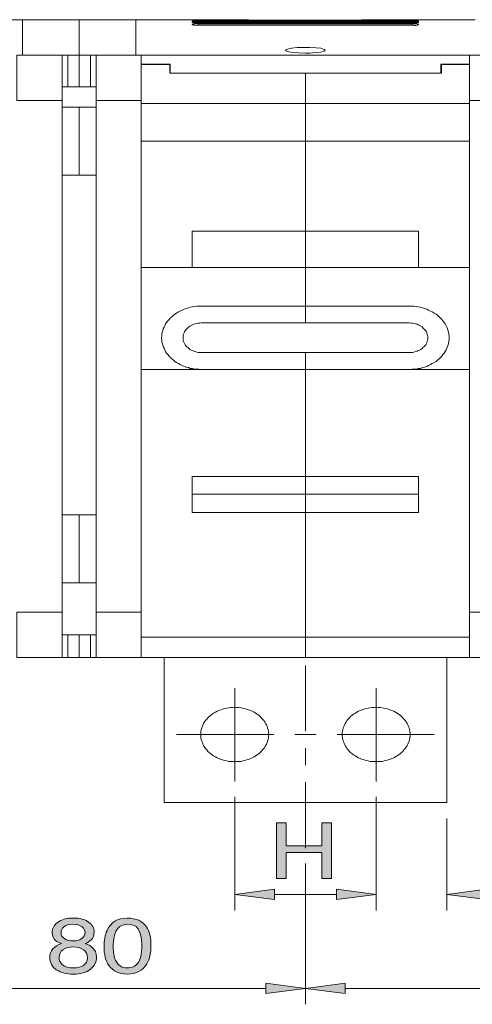
# Model space of a CAD drawing. Units: inches. Extents: x 11 to 286, y -203 to -2.
# Drawn here: x 104 to 123, y -202 to -161 of the extents above; entities that cross this region are included whole.
import ezdxf

# ---------------------------------------------------------------- set-up
doc = ezdxf.new("R2010")
doc.units = ezdxf.units.IN
doc.header["$MEASUREMENT"] = 0
doc.layers.add('_U+5716_U+5C64 1', color=7, linetype='Continuous')

# ---------------------------------------------------------------- blocks, each defined once
blk = doc.blocks.new('block 55')
at = {"layer": '_U+5716_U+5C64 1'}
for points in [[(114.884, -197.183), (114.884, -197.621), (113.23, -197.403)], [(117.489, -197.183), (117.489, -197.621), (119.144, -197.403)], [(123.754, -197.183), (123.754, -197.621), (122.1, -197.403)], [(114.532, -201.11), (114.532, -201.547), (116.187, -201.329)], [(117.841, -201.11), (117.841, -201.547), (116.187, -201.329)]]:
    blk.add_hatch(color=7, dxfattribs=at).paths.add_polyline_path(points)
at = {"layer": '_U+5716_U+5C64 1', "lineweight": 0}
for points in [[(114.884, -197.183), (114.884, -197.621), (113.23, -197.403), (114.884, -197.183)], [(117.489, -197.183), (117.489, -197.621), (119.144, -197.403), (117.489, -197.183)], [(123.754, -197.183), (123.754, -197.621), (122.1, -197.403), (123.754, -197.183)], [(114.532, -201.11), (114.532, -201.547), (116.187, -201.329), (114.532, -201.11)], [(117.841, -201.11), (117.841, -201.547), (116.187, -201.329), (117.841, -201.11)]]:
    blk.add_lwpolyline(points, dxfattribs=at)
blk = doc.blocks.new('block 58')
at = {"layer": '_U+5716_U+5C64 1'}
h = blk.add_hatch(color=7, dxfattribs=at)
h.dxf.hatch_style = 2
edge = h.paths.add_edge_path()
edge.add_spline(control_points=[(105.75, -199.339), (105.645, -199.254), (105.593, -199.144), (105.593, -199.008), (105.593, -198.839), (105.67, -198.693), (105.823, -198.571), (105.977, -198.449), (106.195, -198.388), (106.477, -198.388), (106.75, -198.388), (106.963, -198.445), (107.118, -198.56), (107.273, -198.676), (107.351, -198.81), (107.351, -198.964), (107.351, -199.106), (107.306, -199.221), (107.216, -199.309), (107.165, -199.358), (107.087, -199.407), (106.981, -199.455), (107.1, -199.498), (107.193, -199.548), (107.26, -199.604), (107.387, -199.71), (107.45, -199.848), (107.45, -200.018), (107.45, -200.218), (107.366, -200.388), (107.198, -200.527), (107.029, -200.667), (106.791, -200.736), (106.484, -200.736), (106.207, -200.736), (105.972, -200.676), (105.781, -200.556), (105.589, -200.436), (105.493, -200.261), (105.493, -200.032), (105.493, -199.898), (105.534, -199.781), (105.617, -199.683), (105.699, -199.585), (105.821, -199.51), (105.983, -199.458), (105.883, -199.424), (105.806, -199.385), (105.75, -199.339)], knot_values=[0, 0, 0, 0, 1, 1, 1, 2, 2, 2, 3, 3, 3, 4, 4, 4, 5, 5, 5, 6, 6, 6, 7, 7, 7, 8, 8, 8, 9, 9, 9, 10, 10, 10, 11, 11, 11, 12, 12, 12, 13, 13, 13, 14, 14, 14, 15, 15, 15, 16, 16, 16, 16], degree=3, periodic=1)
edge = h.paths.add_edge_path()
edge.add_spline(control_points=[(106.904, -200.368), (107.014, -200.297), (107.068, -200.19), (107.068, -200.048), (107.068, -199.901), (107.012, -199.789), (106.899, -199.713), (106.787, -199.636), (106.642, -199.598), (106.466, -199.598), (106.295, -199.598), (106.155, -199.637), (106.047, -199.715), (105.939, -199.793), (105.885, -199.901), (105.885, -200.038), (105.885, -200.157), (105.935, -200.26), (106.033, -200.346), (106.132, -200.433), (106.285, -200.476), (106.492, -200.476), (106.657, -200.476), (106.795, -200.44), (106.904, -200.368)], knot_values=[0, 0, 0, 0, 1, 1, 1, 2, 2, 2, 3, 3, 3, 4, 4, 4, 5, 5, 5, 6, 6, 6, 7, 7, 7, 8, 8, 8, 8], degree=3, periodic=1)
edge = h.paths.add_edge_path()
edge.add_spline(control_points=[(106.838, -199.242), (106.927, -199.172), (106.971, -199.088), (106.971, -198.99), (106.971, -198.905), (106.929, -198.827), (106.844, -198.755), (106.759, -198.685), (106.63, -198.649), (106.457, -198.649), (106.285, -198.649), (106.161, -198.685), (106.084, -198.755), (106.007, -198.827), (105.969, -198.91), (105.969, -199.006), (105.969, -199.113), (106.018, -199.197), (106.118, -199.257), (106.217, -199.318), (106.334, -199.348), (106.469, -199.348), (106.626, -199.348), (106.749, -199.313), (106.838, -199.242)], knot_values=[0, 0, 0, 0, 1, 1, 1, 2, 2, 2, 3, 3, 3, 4, 4, 4, 5, 5, 5, 6, 6, 6, 7, 7, 7, 8, 8, 8, 8], degree=3, periodic=1)
h = blk.add_hatch(color=7, dxfattribs=at)
h.dxf.hatch_style = 2
edge = h.paths.add_edge_path()
edge.add_spline(control_points=[(109.536, -198.759), (109.664, -198.946), (109.727, -199.203), (109.727, -199.53), (109.727, -199.839), (109.67, -200.095), (109.554, -200.298), (109.387, -200.588), (109.114, -200.733), (108.735, -200.733), (108.393, -200.733), (108.138, -200.614), (107.971, -200.377), (107.832, -200.179), (107.763, -199.913), (107.763, -199.579), (107.763, -199.32), (107.804, -199.098), (107.888, -198.913), (108.044, -198.567), (108.327, -198.394), (108.737, -198.394), (109.105, -198.394), (109.372, -198.516), (109.536, -198.759)], knot_values=[0, 0, 0, 0, 1, 1, 1, 2, 2, 2, 3, 3, 3, 4, 4, 4, 5, 5, 5, 6, 6, 6, 7, 7, 7, 8, 8, 8, 8], degree=3, periodic=1)
edge = h.paths.add_edge_path()
edge.add_spline(control_points=[(109.176, -200.275), (109.286, -200.144), (109.341, -199.899), (109.341, -199.541), (109.341, -199.282), (109.302, -199.069), (109.222, -198.902), (109.142, -198.736), (108.987, -198.652), (108.758, -198.652), (108.547, -198.652), (108.392, -198.731), (108.295, -198.889), (108.197, -199.048), (108.148, -199.282), (108.148, -199.59), (108.148, -199.822), (108.179, -200.009), (108.242, -200.15), (108.338, -200.365), (108.501, -200.473), (108.732, -200.473), (108.918, -200.473), (109.066, -200.407), (109.176, -200.275)], knot_values=[0, 0, 0, 0, 1, 1, 1, 2, 2, 2, 3, 3, 3, 4, 4, 4, 5, 5, 5, 6, 6, 6, 7, 7, 7, 8, 8, 8, 8], degree=3, periodic=1)
at = {"layer": '_U+5716_U+5C64 1', "lineweight": 0}
for points, knots in [([(105.75, -199.339), (105.645, -199.254), (105.593, -199.144), (105.593, -199.008), (105.593, -198.839), (105.67, -198.693), (105.823, -198.571), (105.977, -198.449), (106.195, -198.388), (106.477, -198.388), (106.75, -198.388), (106.963, -198.445), (107.118, -198.56), (107.273, -198.676), (107.351, -198.81), (107.351, -198.964), (107.351, -199.106), (107.306, -199.221), (107.216, -199.309), (107.165, -199.358), (107.087, -199.407), (106.981, -199.455), (107.1, -199.498), (107.193, -199.548), (107.26, -199.604), (107.387, -199.71), (107.45, -199.848), (107.45, -200.018), (107.45, -200.218), (107.366, -200.388), (107.198, -200.527), (107.029, -200.667), (106.791, -200.736), (106.484, -200.736), (106.207, -200.736), (105.972, -200.676), (105.781, -200.556), (105.589, -200.436), (105.493, -200.261), (105.493, -200.032), (105.493, -199.898), (105.534, -199.781), (105.617, -199.683), (105.699, -199.585), (105.821, -199.51), (105.983, -199.458), (105.883, -199.424), (105.806, -199.385), (105.75, -199.339)], [0, 0, 0, 0, 1, 1, 1, 2, 2, 2, 3, 3, 3, 4, 4, 4, 5, 5, 5, 6, 6, 6, 7, 7, 7, 8, 8, 8, 9, 9, 9, 10, 10, 10, 11, 11, 11, 12, 12, 12, 13, 13, 13, 14, 14, 14, 15, 15, 15, 16, 16, 16, 16]), ([(106.838, -199.242), (106.927, -199.172), (106.971, -199.088), (106.971, -198.99), (106.971, -198.905), (106.929, -198.827), (106.844, -198.755), (106.759, -198.685), (106.63, -198.649), (106.457, -198.649), (106.285, -198.649), (106.161, -198.685), (106.084, -198.755), (106.007, -198.827), (105.969, -198.91), (105.969, -199.006), (105.969, -199.113), (106.018, -199.197), (106.118, -199.257), (106.217, -199.318), (106.334, -199.348), (106.469, -199.348), (106.626, -199.348), (106.749, -199.313), (106.838, -199.242)], [0, 0, 0, 0, 1, 1, 1, 2, 2, 2, 3, 3, 3, 4, 4, 4, 5, 5, 5, 6, 6, 6, 7, 7, 7, 8, 8, 8, 8]), ([(109.536, -198.759), (109.664, -198.946), (109.727, -199.203), (109.727, -199.53), (109.727, -199.839), (109.67, -200.095), (109.554, -200.298), (109.387, -200.588), (109.114, -200.733), (108.735, -200.733), (108.393, -200.733), (108.138, -200.614), (107.971, -200.377), (107.832, -200.179), (107.763, -199.913), (107.763, -199.579), (107.763, -199.32), (107.804, -199.098), (107.888, -198.913), (108.044, -198.567), (108.327, -198.394), (108.737, -198.394), (109.105, -198.394), (109.372, -198.516), (109.536, -198.759)], [0, 0, 0, 0, 1, 1, 1, 2, 2, 2, 3, 3, 3, 4, 4, 4, 5, 5, 5, 6, 6, 6, 7, 7, 7, 8, 8, 8, 8]), ([(109.176, -200.275), (109.286, -200.144), (109.341, -199.899), (109.341, -199.541), (109.341, -199.282), (109.302, -199.069), (109.222, -198.902), (109.142, -198.736), (108.987, -198.652), (108.758, -198.652), (108.547, -198.652), (108.392, -198.731), (108.295, -198.889), (108.197, -199.048), (108.148, -199.282), (108.148, -199.59), (108.148, -199.822), (108.179, -200.009), (108.242, -200.15), (108.338, -200.365), (108.501, -200.473), (108.732, -200.473), (108.918, -200.473), (109.066, -200.407), (109.176, -200.275)], [0, 0, 0, 0, 1, 1, 1, 2, 2, 2, 3, 3, 3, 4, 4, 4, 5, 5, 5, 6, 6, 6, 7, 7, 7, 8, 8, 8, 8]), ([(106.904, -200.368), (107.014, -200.297), (107.068, -200.19), (107.068, -200.048), (107.068, -199.901), (107.012, -199.789), (106.899, -199.713), (106.787, -199.636), (106.642, -199.598), (106.466, -199.598), (106.295, -199.598), (106.155, -199.637), (106.047, -199.715), (105.939, -199.793), (105.885, -199.901), (105.885, -200.038), (105.885, -200.157), (105.935, -200.26), (106.033, -200.346), (106.132, -200.433), (106.285, -200.476), (106.492, -200.476), (106.657, -200.476), (106.795, -200.44), (106.904, -200.368)], [0, 0, 0, 0, 1, 1, 1, 2, 2, 2, 3, 3, 3, 4, 4, 4, 5, 5, 5, 6, 6, 6, 7, 7, 7, 8, 8, 8, 8])]:
    blk.add_open_spline(points, degree=3, knots=knots, dxfattribs=at)
blk = doc.blocks.new('block 66')
at = {"layer": '_U+5716_U+5C64 1'}
h = blk.add_hatch(color=7, dxfattribs=at)
h.dxf.hatch_style = 2
h.paths.add_polyline_path([(114.975, -194.408), (115.375, -194.408), (115.375, -195.373), (116.876, -195.373), (116.876, -194.408), (117.276, -194.408), (117.276, -196.744), (116.876, -196.744), (116.876, -195.651), (115.375, -195.651), (115.375, -196.744), (114.975, -196.744)])
at = {"layer": '_U+5716_U+5C64 1', "lineweight": 0}
blk.add_lwpolyline([(114.975, -194.408), (115.375, -194.408), (115.375, -195.373), (116.876, -195.373), (116.876, -194.408), (117.276, -194.408), (117.276, -196.744), (116.876, -196.744), (116.876, -195.651), (115.375, -195.651), (115.375, -196.744), (114.975, -196.744), (114.975, -194.408)], dxfattribs=at)
blk = doc.blocks.new('block 56')
at = {"layer": '_U+5716_U+5C64 1'}
for name in ['block 66', 'block 58']:
    blk.add_blockref(name, (0, 0), dxfattribs=at)
blk = doc.blocks.new('block 67')
at = {"layer": '_U+5716_U+5C64 1', "color": 7, "lineweight": 18}
for points in [[(104.36, -160.848), (99.62, -160.848)], [(106.718, -160.848), (104.36, -160.848)], [(104.36, -160.848), (104.36, -162.326)], [(104.36, -162.326), (104.36, -160.848)], [(109.088, -160.848), (106.718, -160.848)], [(106.718, -162.326), (106.718, -160.848)], [(106.718, -160.848), (106.718, -162.326)], [(113.816, -160.848), (109.088, -160.848)], [(109.088, -162.326), (109.088, -160.848)], [(109.088, -162.326), (109.088, -160.848)], [(113.816, -160.848), (113.816, -160.868), (118.544, -160.868), (118.544, -160.848)], [(123.285, -160.848), (118.544, -160.848)], [(120.915, -160.899), (120.836, -160.899), (120.758, -160.899), (120.68, -160.899), (111.694, -160.899), (111.615, -160.899), (111.524, -160.899), (111.446, -160.899), (111.446, -160.921)], [(111.446, -160.921), (111.524, -160.921), (111.615, -160.93), (111.694, -160.921), (120.68, -160.921), (120.758, -160.93), (120.836, -160.921), (120.915, -160.921)], [(111.694, -160.951), (111.615, -160.951), (111.524, -160.951), (111.446, -160.962)], [(111.446, -160.962), (111.446, -160.983)], [(111.446, -160.983), (111.524, -160.993), (111.615, -160.993), (111.694, -160.993), (120.68, -160.993), (120.733, -160.993), (120.797, -160.993), (120.849, -160.993), (120.915, -160.983)], [(120.915, -161.046), (120.849, -161.035), (120.797, -161.025), (120.733, -161.025), (120.68, -161.025), (111.694, -161.025), (111.628, -161.025), (111.563, -161.025), (111.511, -161.035), (111.446, -161.046)], [(111.446, -161.046), (111.446, -161.066)], [(111.446, -161.066), (111.511, -161.077), (111.563, -161.077), (111.628, -161.087), (111.694, -161.077), (120.68, -161.077), (120.733, -161.087), (120.797, -161.087), (120.849, -161.077), (120.915, -161.066)], [(111.694, -160.899), (111.694, -160.921)], [(120.915, -160.962), (120.836, -160.951), (120.758, -160.951), (120.68, -160.951), (111.694, -160.951)], [(111.694, -160.951), (111.694, -160.993)], [(111.694, -161.025), (111.694, -161.077)], [(120.68, -160.899), (120.68, -160.921)], [(120.68, -160.951), (120.68, -160.993)], [(120.68, -161.025), (120.68, -161.077)], [(120.915, -160.921), (120.915, -160.899)], [(120.915, -160.983), (120.915, -160.962)], [(120.915, -161.066), (120.915, -161.046)], [(116.187, -162.244), (115.914, -162.232), (115.666, -162.212), (115.483, -162.191), (115.379, -162.149), (115.353, -162.108), (115.431, -162.076), (115.601, -162.044), (115.835, -162.015), (116.096, -162.003), (116.369, -162.015), (116.629, -162.024), (116.825, -162.044), (116.968, -162.087), (117.008, -162.117), (116.968, -162.16), (116.825, -162.201), (116.616, -162.222), (116.356, -162.244), (116.187, -162.244), (116.187, -162.244)], [(104.113, -164.222), (104.113, -162.326), (106.014, -162.326), (106.014, -164.222), (104.113, -164.222), (104.113, -164.222)], [(106.249, -162.326), (106.014, -162.326)], [(106.718, -162.326), (106.718, -163.66), (106.249, -163.66), (106.249, -162.326), (106.718, -162.326), (106.718, -162.326)], [(106.718, -163.66), (106.718, -162.326)], [(107.2, -162.326), (107.2, -163.66), (106.718, -163.66)], [(106.718, -162.326), (107.2, -162.326)], [(107.2, -162.326), (107.435, -162.326)], [(107.435, -162.326), (109.322, -162.326), (109.322, -164.222)], [(107.435, -164.222), (107.435, -162.326)], [(109.322, -162.326), (123.037, -162.326)], [(123.037, -162.326), (124.939, -162.326), (124.939, -164.222), (123.037, -164.222), (123.037, -162.326), (123.037, -162.326)], [(110.534, -162.711), (109.322, -162.711)], [(109.322, -162.722), (110.508, -162.722), (110.508, -163.086), (116.187, -163.086), (116.187, -164.347)], [(121.839, -163.086), (110.534, -163.086), (110.534, -162.711)], [(116.187, -163.086), (121.866, -163.086), (121.866, -162.722), (123.037, -162.722)], [(121.839, -162.711), (123.037, -162.711)], [(121.839, -163.086), (121.839, -162.711)], [(116.187, -164.347), (116.187, -163.086)], [(106.249, -163.66), (106.014, -163.66)], [(107.2, -163.66), (107.435, -163.66)], [(106.014, -164.222), (106.014, -185.613)], [(106.718, -164.504), (106.014, -164.504)], [(107.435, -164.504), (106.718, -164.504)], [(106.718, -164.504), (106.718, -165.93), (106.718, -167.346)], [(106.718, -164.504), (106.718, -167.346)], [(107.435, -164.222), (109.322, -164.222), (109.322, -185.613)], [(107.435, -185.613), (107.435, -164.222)], [(109.322, -164.347), (116.187, -164.347), (116.187, -165.93)], [(123.037, -164.347), (116.187, -164.347), (116.187, -165.93)], [(123.037, -185.613), (123.037, -164.222)], [(109.322, -165.93), (116.187, -165.93)], [(116.187, -165.93), (116.187, -169.689)], [(123.037, -165.93), (116.187, -165.93)], [(120.915, -171.209), (120.915, -169.689), (116.187, -169.689), (116.187, -165.93)], [(106.014, -167.346), (106.718, -167.346)], [(106.718, -167.346), (107.435, -167.346)], [(116.187, -169.689), (111.446, -169.689), (111.446, -171.209)], [(116.187, -169.689), (116.187, -171.209)], [(116.187, -171.209), (116.187, -169.689)], [(109.322, -171.209), (116.187, -171.209), (116.187, -172.813), (111.837, -172.813), (111.733, -172.813), (111.641, -172.825), (111.55, -172.834), (111.458, -172.845), (111.367, -172.865), (111.29, -172.886), (111.199, -172.918), (111.108, -172.949), (111.029, -172.98), (110.951, -173.022), (110.872, -173.063), (110.795, -173.106), (110.729, -173.158), (110.664, -173.199), (110.6, -173.262), (110.534, -173.314), (110.482, -173.376), (110.43, -173.439), (110.378, -173.501), (110.339, -173.564), (110.3, -173.636), (110.273, -173.698), (110.234, -173.771), (110.221, -173.845), (110.196, -173.917), (110.182, -173.991), (110.182, -174.063), (110.169, -174.136), (110.182, -174.22), (110.182, -174.292), (110.196, -174.366), (110.221, -174.438), (110.234, -174.511), (110.273, -174.574), (110.3, -174.647), (110.339, -174.719), (110.378, -174.782), (110.43, -174.844), (110.482, -174.907), (110.534, -174.969), (110.6, -175.021), (110.664, -175.073), (110.729, -175.125), (110.795, -175.177), (110.872, -175.219), (110.951, -175.261), (111.029, -175.303), (111.108, -175.334), (111.199, -175.366), (111.29, -175.386), (111.367, -175.418), (111.458, -175.428), (111.55, -175.448), (111.641, -175.459), (111.733, -175.459), (111.837, -175.47)], [(116.187, -172.813), (116.187, -171.209), (123.037, -171.209)], [(116.187, -172.813), (116.187, -173.522)], [(120.536, -172.813), (116.187, -172.813)], [(116.187, -174.751), (120.536, -174.751), (120.602, -174.751), (120.667, -174.751), (120.719, -174.74), (120.785, -174.719), (120.849, -174.699), (120.901, -174.678), (120.954, -174.657), (121.006, -174.626), (121.058, -174.595), (121.097, -174.553), (121.136, -174.521), (121.176, -174.481), (121.214, -174.438), (121.24, -174.386), (121.266, -174.345), (121.28, -174.292), (121.292, -174.24), (121.305, -174.188), (121.305, -174.136), (121.305, -174.095), (121.292, -174.043), (121.28, -173.991), (121.266, -173.939), (121.24, -173.897), (121.214, -173.845), (121.176, -173.803), (121.136, -173.762), (121.097, -173.719), (121.058, -173.688), (121.006, -173.658), (120.954, -173.626), (120.901, -173.594), (120.849, -173.573), (120.785, -173.564), (120.719, -173.542), (120.667, -173.532), (120.602, -173.532), (120.536, -173.522), (116.187, -173.522), (116.187, -172.813)], [(120.536, -175.47), (120.628, -175.459), (120.719, -175.459), (120.81, -175.448), (120.901, -175.428), (120.992, -175.418), (121.083, -175.386), (121.162, -175.366), (121.253, -175.334), (121.331, -175.303), (121.41, -175.261), (121.487, -175.219), (121.566, -175.177), (121.644, -175.125), (121.709, -175.073), (121.775, -175.021), (121.827, -174.969), (121.891, -174.907), (121.93, -174.844), (121.982, -174.782), (122.022, -174.719), (122.061, -174.647), (122.1, -174.574), (122.125, -174.511), (122.152, -174.438), (122.165, -174.366), (122.178, -174.292), (122.191, -174.22), (122.191, -174.136), (122.191, -174.063), (122.178, -173.991), (122.165, -173.917), (122.152, -173.845), (122.125, -173.771), (122.1, -173.698), (122.061, -173.636), (122.022, -173.564), (121.982, -173.501), (121.93, -173.439), (121.891, -173.376), (121.827, -173.314), (121.775, -173.262), (121.709, -173.199), (121.644, -173.158), (121.566, -173.106), (121.487, -173.063), (121.41, -173.022), (121.331, -172.98), (121.253, -172.949), (121.162, -172.918), (121.083, -172.886), (120.992, -172.865), (120.901, -172.845), (120.81, -172.834), (120.719, -172.825), (120.628, -172.813), (120.536, -172.813)], [(116.187, -173.522), (111.837, -173.522), (111.771, -173.532), (111.706, -173.532), (111.641, -173.542), (111.576, -173.564), (111.524, -173.573), (111.458, -173.594), (111.406, -173.626), (111.355, -173.658), (111.315, -173.688), (111.263, -173.719), (111.224, -173.762), (111.185, -173.803), (111.159, -173.845), (111.133, -173.897), (111.108, -173.939), (111.081, -173.991), (111.068, -174.043), (111.068, -174.095), (111.068, -174.136), (111.068, -174.188), (111.068, -174.24), (111.081, -174.292), (111.108, -174.345), (111.133, -174.386), (111.159, -174.438), (111.185, -174.481), (111.224, -174.521), (111.263, -174.553), (111.315, -174.595), (111.355, -174.626), (111.406, -174.657), (111.458, -174.678), (111.524, -174.699), (111.576, -174.719), (111.641, -174.74), (111.706, -174.751), (111.771, -174.751), (111.837, -174.751), (116.187, -174.751)], [(116.187, -174.751), (116.187, -175.47)], [(116.187, -175.47), (116.187, -174.751)], [(109.322, -175.47), (116.187, -175.47), (116.187, -179.938), (111.446, -179.938), (111.446, -181.447), (116.187, -181.447)], [(120.915, -179.938), (116.187, -179.938), (116.187, -175.47), (123.037, -175.47)], [(116.187, -179.938), (116.187, -180.676)], [(116.187, -181.447), (120.915, -181.447), (120.915, -179.938)], [(116.187, -180.676), (116.187, -179.938)], [(111.446, -180.676), (116.187, -180.676)], [(116.187, -180.676), (116.187, -181.447)], [(116.187, -181.447), (116.187, -180.676)], [(120.915, -180.676), (116.187, -180.676)], [(116.187, -181.447), (116.187, -186.654), (109.322, -186.654)], [(116.187, -186.654), (116.187, -181.447)], [(106.718, -181.54), (106.014, -181.54)], [(107.435, -181.54), (106.718, -181.54)], [(106.718, -181.54), (106.718, -182.957), (106.718, -184.383)], [(106.718, -181.54), (106.718, -184.383)], [(106.014, -184.383), (106.718, -184.383)], [(106.718, -184.383), (107.435, -184.383)], [(104.113, -187.498), (104.113, -185.613), (106.014, -185.613), (106.014, -187.498), (104.113, -187.498), (104.113, -187.498)], [(109.322, -185.613), (109.322, -187.498), (107.435, -187.498)], [(109.322, -185.613), (107.435, -185.613), (107.435, -187.498)], [(123.037, -187.498), (123.037, -185.613), (124.939, -185.613), (124.939, -187.498), (123.037, -187.498), (123.037, -187.498)], [(106.249, -186.561), (106.014, -186.561)], [(106.249, -187.498), (106.249, -186.561), (106.718, -186.561)], [(106.718, -187.498), (106.718, -186.561), (107.2, -186.561), (107.2, -187.498), (106.718, -187.498), (106.718, -187.498)], [(106.718, -186.561), (106.718, -187.498)], [(107.2, -186.561), (107.435, -186.561)], [(116.187, -186.654), (116.187, -187.498), (109.322, -187.498)], [(123.037, -186.654), (116.187, -186.654), (116.187, -187.498), (123.037, -187.498)], [(106.249, -187.498), (106.014, -187.498)], [(106.718, -187.498), (106.249, -187.498)], [(107.2, -187.498), (107.435, -187.498)], [(110.273, -187.498), (110.273, -193.559)], [(122.1, -187.498), (122.1, -193.559), (110.273, -193.559)], [(116.187, -187.832), (116.187, -190.58)], [(113.23, -188.779), (113.23, -192.663)], [(119.144, -188.779), (119.144, -192.663)], [(114.65, -190.716), (114.636, -190.653), (114.636, -190.58), (114.624, -190.518), (114.598, -190.445), (114.584, -190.383), (114.559, -190.321), (114.52, -190.258), (114.481, -190.196), (114.441, -190.133), (114.389, -190.081), (114.337, -190.018), (114.285, -189.965), (114.234, -189.915), (114.168, -189.872), (114.103, -189.831), (114.037, -189.79), (113.959, -189.748), (113.882, -189.716), (113.803, -189.685), (113.725, -189.654), (113.647, -189.633), (113.569, -189.622), (113.478, -189.602), (113.399, -189.591), (113.308, -189.591), (113.23, -189.581), (113.139, -189.591), (113.061, -189.591), (112.97, -189.602), (112.892, -189.622), (112.8, -189.633), (112.722, -189.654), (112.645, -189.685), (112.566, -189.716), (112.488, -189.748), (112.423, -189.79), (112.345, -189.831), (112.28, -189.872), (112.227, -189.915), (112.162, -189.965), (112.11, -190.018), (112.058, -190.081), (112.005, -190.133), (111.967, -190.196), (111.928, -190.258), (111.901, -190.321), (111.876, -190.383), (111.85, -190.445), (111.823, -190.518), (111.81, -190.58), (111.81, -190.653), (111.81, -190.716), (111.81, -190.789), (111.81, -190.862), (111.823, -190.925), (111.85, -190.997), (111.876, -191.059), (111.901, -191.122), (111.928, -191.185), (111.967, -191.247), (112.005, -191.31), (112.058, -191.362), (112.11, -191.424), (112.162, -191.476), (112.227, -191.529), (112.28, -191.57), (112.345, -191.612), (112.423, -191.653), (112.488, -191.695), (112.566, -191.726), (112.645, -191.758), (112.722, -191.778), (112.8, -191.81), (112.892, -191.821), (112.97, -191.841), (113.061, -191.851), (113.139, -191.851), (113.23, -191.851), (113.308, -191.851), (113.399, -191.851), (113.478, -191.841), (113.569, -191.821), (113.647, -191.81), (113.725, -191.778), (113.803, -191.758), (113.882, -191.726), (113.959, -191.695), (114.037, -191.653), (114.103, -191.612), (114.168, -191.57), (114.234, -191.529), (114.285, -191.476), (114.337, -191.424), (114.389, -191.362), (114.441, -191.31), (114.481, -191.247), (114.52, -191.185), (114.559, -191.122), (114.584, -191.059), (114.598, -190.997), (114.624, -190.925), (114.636, -190.862), (114.636, -190.789), (114.65, -190.716), (114.65, -190.716)], [(120.563, -190.716), (120.563, -190.653), (120.55, -190.58), (120.536, -190.518), (120.524, -190.445), (120.497, -190.383), (120.472, -190.321), (120.433, -190.258), (120.393, -190.196), (120.354, -190.133), (120.302, -190.081), (120.263, -190.018), (120.198, -189.965), (120.146, -189.915), (120.081, -189.872), (120.016, -189.831), (119.95, -189.79), (119.873, -189.748), (119.794, -189.716), (119.716, -189.685), (119.639, -189.654), (119.56, -189.633), (119.482, -189.622), (119.391, -189.602), (119.312, -189.591), (119.221, -189.591), (119.144, -189.581), (119.052, -189.591), (118.974, -189.591), (118.883, -189.602), (118.804, -189.622), (118.713, -189.633), (118.636, -189.654), (118.557, -189.685), (118.479, -189.716), (118.4, -189.748), (118.336, -189.79), (118.271, -189.831), (118.193, -189.872), (118.141, -189.915), (118.075, -189.965), (118.023, -190.018), (117.971, -190.081), (117.919, -190.133), (117.88, -190.196), (117.841, -190.258), (117.814, -190.321), (117.789, -190.383), (117.762, -190.445), (117.75, -190.518), (117.737, -190.58), (117.723, -190.653), (117.723, -190.716), (117.723, -190.789), (117.737, -190.862), (117.75, -190.925), (117.762, -190.997), (117.789, -191.059), (117.814, -191.122), (117.841, -191.185), (117.88, -191.247), (117.919, -191.31), (117.971, -191.362), (118.023, -191.424), (118.075, -191.476), (118.141, -191.529), (118.193, -191.57), (118.271, -191.612), (118.336, -191.653), (118.4, -191.695), (118.479, -191.726), (118.557, -191.758), (118.636, -191.778), (118.713, -191.81), (118.804, -191.821), (118.883, -191.841), (118.974, -191.851), (119.052, -191.851), (119.144, -191.851), (119.221, -191.851), (119.312, -191.851), (119.391, -191.841), (119.482, -191.821), (119.56, -191.81), (119.639, -191.778), (119.716, -191.758), (119.794, -191.726), (119.873, -191.695), (119.95, -191.653), (120.016, -191.612), (120.081, -191.57), (120.146, -191.529), (120.198, -191.476), (120.263, -191.424), (120.302, -191.362), (120.354, -191.31), (120.393, -191.247), (120.433, -191.185), (120.472, -191.122), (120.497, -191.059), (120.524, -190.997), (120.536, -190.925), (120.55, -190.862), (120.563, -190.789), (120.563, -190.716), (120.563, -190.716)], [(114.858, -190.716), (110.795, -190.716)], [(116.629, -190.716), (115.744, -190.716)], [(121.566, -190.716), (117.515, -190.716)], [(116.187, -191.288), (116.187, -191.996)], [(113.23, -192.663), (113.243, -192.663)], [(116.187, -192.705), (116.187, -195.454)], [(119.144, -192.663), (119.156, -192.663)], [(113.23, -193.319), (113.23, -198.068)], [(119.144, -193.319), (119.144, -198.068)], [(122.1, -193.559), (122.113, -193.559)], [(122.1, -194.226), (122.1, -198.068)], [(116.187, -195.454), (116.2, -195.454)], [(116.187, -195.454), (116.2, -195.454)], [(116.187, -196.11), (116.187, -201.995)], [(116.187, -196.11), (116.187, -201.995)], [(114.884, -197.403), (117.489, -197.403)], [(119.144, -197.403), (119.156, -197.403)], [(122.1, -197.403), (122.113, -197.403)], [(98.916, -201.329), (114.532, -201.329)], [(116.187, -201.329), (116.2, -201.329)], [(117.841, -201.329), (133.444, -201.329)]]:
    blk.add_lwpolyline(points, dxfattribs=at)

msp = doc.modelspace()

# ---------------------------------------------------------------- block references
at = {"layer": '_U+5716_U+5C64 1'}
for name in ['block 67', 'block 55', 'block 56']:
    msp.add_blockref(name, (0, 0), dxfattribs=at)

doc.saveas('drawing.dxf')
